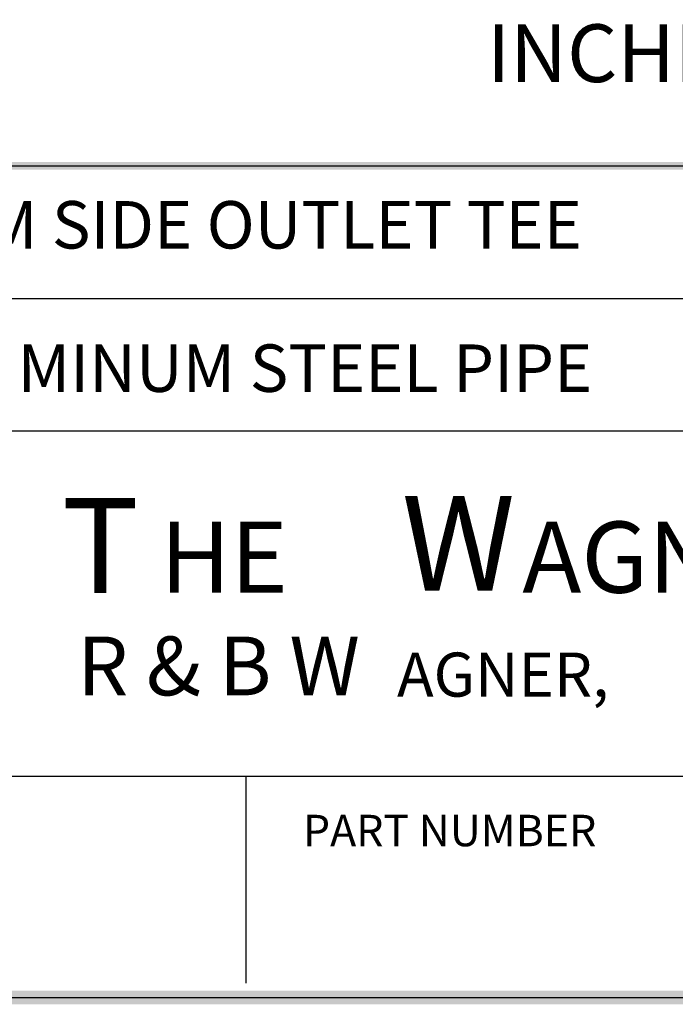
# Model space of a CAD drawing. Units: inches. Extents: x 1.3 to 12.5, y 0.1 to 14.5.
# Drawn here: x 8.1 to 9.7, y 0.3 to 2.7 of the extents above; entities that cross this region are included whole.
import ezdxf

# ---------------------------------------------------------------- set-up
doc = ezdxf.new("R2010")
doc.units = ezdxf.units.IN
doc.header["$MEASUREMENT"] = 0
doc.layers.add('dim', color=1, linetype='Continuous', lineweight=15)
doc.styles.add('Garamond', font='GARA.TTF')
doc.styles.get("Standard").update_dxf_attribs({"font": 'ROMANS.SHX'})
doc.styles.add('STD', font='txt')

msp = doc.modelspace()

# ---------------------------------------------------------------- linework, layer by layer
for p, q in [((4.7798, 2.3235), (12.0556, 2.3235)), ((4.7798, 2.0029), (12.0556, 2.0029)), ((6.3639, 1.6822), (12.0556, 1.6822))]:
    msp.add_line(p, q)
at = {"color": 7}
for p, q in [((6.3639, 0.8472), (12.042, 0.8472)), ((8.6351, 0.3462), (8.6351, 0.8472)), ((3.7013, 0.3118), (12.0514, 0.3118))]:
    msp.add_line(p, q, dxfattribs=at)
msp.add_trace([(4.7708, 2.3325), (4.7888, 2.3145), (12.0556, 2.3325), (12.0556, 2.3145)])
msp.add_trace([(1.714, 0.3285), (1.6806, 0.2951), (12.0347, 0.3285), (12.0681, 0.2951)], dxfattribs=at)

# ---------------------------------------------------------------- texts
at = {"style": 'Garamond'}
for s, height, p in [('W', 0.2293, (9.0115, 1.2955)), ('T', 0.2293, (8.1892, 1.2903)), ('HE', 0.172, (8.4272, 1.2909)), ('AGNER', 0.172, (9.3034, 1.2909)), ('R & B W', 0.14221, (8.2272, 1.0426)), ('AGNER, ', 0.10665, (9.0003, 1.0394))]:
    msp.add_text(s, height=height, dxfattribs=at).set_placement(p)
msp.add_text('PART NUMBER', height=0.076092).set_placement((8.7727, 0.6775))
at = {"layer": 'dim', "style": 'STD'}
for s, height, p in [('INCHES [MILLIMETERS]', 0.13973, (9.2179, 2.5261)), ('1-1/4" ALUMINUM SIDE OUTLET TEE', 0.114795, (6.8252, 2.1235)), ('1-1/4" SCH40 ALUMINUM STEEL PIPE', 0.114795, (6.7875, 1.7767))]:
    msp.add_text(s, height=height, dxfattribs=at).set_placement(p)

doc.saveas('drawing.dxf')
